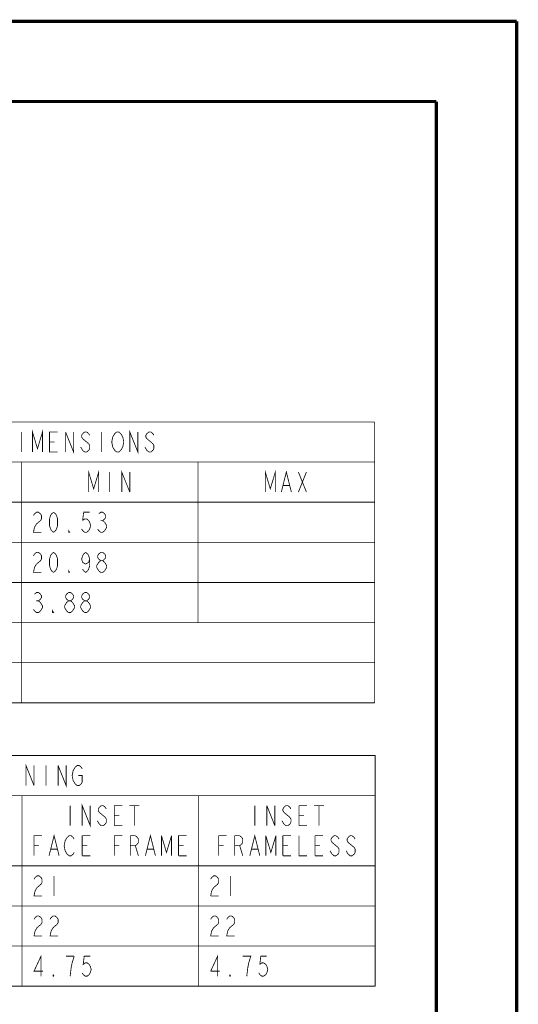
# Model space of a CAD drawing. Units: millimetres. Extents: x 0 to 432, y 0 to 280.
# Drawn here: x 353 to 432, y 124 to 280 of the extents above; entities that cross this region are included whole.
import ezdxf

# ---------------------------------------------------------------- set-up
doc = ezdxf.new("R2010")
doc.units = ezdxf.units.MM
doc.layers.add('P', color=7, linetype='Continuous')

msp = doc.modelspace()

# ---------------------------------------------------------------- linework, layer by layer
at = {"layer": 'P'}
for points, const_width in [([(0, 279.4), (431.8, 279.4)], 0.508), ([(431.8, 279.4), (431.8, 0)], 0.508), ([(12.7, 266.7), (419.1, 266.7)], 0.508), ([(419.1, 266.7), (419.1, 12.7)], 0.508), ([(302.648, 216.006), (409.328, 216.006)], 0.127), ([(409.328, 216.006), (409.328, 171.556)], 0.127), ([(353.448, 214.418), (353.448, 211.243)], 0.127), ([(355.194, 211.243), (355.194, 214.418), (355.988, 211.773), (356.782, 214.418), (356.782, 211.243)], 0.127), ([(359.163, 211.243), (357.893, 211.243), (357.893, 214.418), (359.163, 214.418)], 0.127), ([(360.433, 211.243), (360.433, 214.418)], 0.127), ([(360.433, 214.418), (361.703, 211.243), (361.703, 214.418)], 0.127), ([(363.132, 214.154), (362.973, 213.889), (362.973, 213.625), (363.132, 213.36), (363.449, 213.095), (363.767, 212.831)], 0.127), ([(364.084, 214.154), (363.767, 214.418), (363.449, 214.418), (363.132, 214.154)], 0.127), ([(364.243, 213.889), (364.084, 214.154)], 0.127), ([(366.148, 214.418), (366.148, 211.243)], 0.127), ([(367.894, 212.037), (367.736, 212.831), (367.894, 213.625)], 0.127), ([(367.894, 213.625), (368.053, 213.889)], 0.127), ([(368.053, 213.889), (368.212, 214.154), (368.529, 214.418)], 0.127), ([(368.529, 214.418), (368.847, 214.418), (369.164, 214.154)], 0.127), ([(369.164, 214.154), (369.323, 213.889)], 0.127), ([(369.323, 213.889), (369.482, 213.625)], 0.127), ([(369.482, 213.625), (369.641, 212.831), (369.482, 212.037), (369.323, 211.773)], 0.127), ([(370.593, 211.243), (370.593, 214.418), (371.863, 211.243), (371.863, 214.418)], 0.127), ([(373.292, 214.154), (373.133, 213.889), (373.133, 213.625), (373.292, 213.36), (373.609, 213.095)], 0.127), ([(373.927, 214.418), (373.609, 214.418), (373.292, 214.154)], 0.127), ([(374.244, 214.154), (373.927, 214.418)], 0.127), ([(374.403, 213.889), (374.244, 214.154)], 0.127), ([(357.893, 212.831), (358.687, 212.831)], 0.127), ([(363.449, 211.243), (363.132, 211.508), (362.973, 211.773), (362.814, 212.037)], 0.127), ([(363.767, 212.831), (364.084, 212.566)], 0.127), ([(364.084, 212.566), (364.243, 212.302), (364.243, 211.773), (364.084, 211.508), (363.767, 211.243)], 0.127), ([(368.053, 211.773), (367.894, 212.037)], 0.127), ([(373.609, 211.243), (373.292, 211.508), (373.133, 211.773), (372.974, 212.037)], 0.127), ([(373.609, 213.095), (373.927, 212.831)], 0.127), ([(373.927, 212.831), (374.244, 212.566)], 0.127), ([(374.244, 212.566), (374.403, 212.302)], 0.127), ([(374.403, 212.302), (374.403, 211.773)], 0.127), ([(363.767, 211.243), (363.449, 211.243)], 0.127), ([(368.529, 211.243), (368.212, 211.508), (368.053, 211.773)], 0.127), ([(369.164, 211.508), (368.847, 211.243), (368.529, 211.243)], 0.127), ([(369.323, 211.773), (369.164, 211.508)], 0.127), ([(373.927, 211.243), (373.609, 211.243)], 0.127), ([(374.244, 211.508), (373.927, 211.243)], 0.127), ([(374.403, 211.773), (374.244, 211.508)], 0.127), ([(302.648, 209.656), (409.328, 209.656)], 0.127), ([(353.448, 209.656), (353.448, 171.556)], 0.127), ([(381.388, 209.656), (381.388, 184.256)], 0.127), ([(364.084, 204.893), (364.084, 208.068), (364.878, 205.423), (365.672, 208.068), (365.672, 204.893)], 0.127), ([(367.418, 208.068), (367.418, 204.893)], 0.127), ([(369.323, 204.893), (369.323, 208.068), (370.593, 204.893)], 0.127), ([(370.593, 204.893), (370.593, 208.068)], 0.127), ([(392.024, 204.893), (392.024, 208.068), (392.818, 205.423), (393.612, 208.068), (393.612, 204.893)], 0.127), ([(394.564, 204.893), (395.358, 208.068), (396.152, 204.893)], 0.127), ([(397.263, 208.068), (398.533, 204.893)], 0.127), ([(397.263, 204.893), (398.533, 208.068)], 0.127), ([(394.882, 205.952), (395.834, 205.952)], 0.127), ([(302.648, 203.306), (409.328, 203.306)], 0.127), ([(355.353, 201.189), (355.512, 201.454)], 0.127), ([(355.512, 201.454), (355.829, 201.718)], 0.127), ([(355.829, 201.718), (356.147, 201.718), (356.464, 201.454), (356.623, 201.189), (356.623, 200.66), (356.464, 200.395), (356.147, 200.131)], 0.127), ([(357.893, 200.66), (358.052, 201.189)], 0.127), ([(358.052, 201.189), (358.211, 201.454)], 0.127), ([(358.211, 201.454), (358.528, 201.718)], 0.127), ([(358.528, 201.718), (358.846, 201.454), (359.004, 201.189), (359.163, 200.66), (359.163, 199.602), (359.004, 199.073), (358.846, 198.808), (358.528, 198.543)], 0.127), ([(364.243, 201.718), (363.291, 201.718), (363.132, 200.395)], 0.127), ([(365.672, 201.454), (365.989, 201.718), (366.307, 201.718)], 0.127), ([(366.307, 201.718), (366.624, 201.454)], 0.127), ([(366.624, 201.454), (366.783, 201.189)], 0.127), ([(366.783, 200.925), (366.624, 200.66)], 0.127), ([(366.783, 201.189), (366.783, 200.925)], 0.127), ([(355.829, 199.866), (355.512, 199.337)], 0.127), ([(356.147, 200.131), (355.829, 199.866)], 0.127), ([(357.893, 199.602), (357.893, 200.66)], 0.127), ([(358.052, 199.073), (357.893, 199.602)], 0.127), ([(363.132, 200.395), (363.449, 200.66)], 0.127), ([(363.449, 200.66), (363.767, 200.66)], 0.127), ([(363.767, 200.66), (364.084, 200.395)], 0.127), ([(364.084, 200.395), (364.243, 200.131), (364.402, 199.602), (364.243, 199.073), (364.084, 198.808)], 0.127), ([(365.989, 200.395), (366.307, 200.395)], 0.127), ([(366.624, 200.66), (366.307, 200.395), (366.624, 200.131)], 0.127), ([(366.624, 200.131), (366.783, 199.866), (366.942, 199.602)], 0.127), ([(366.942, 199.602), (366.942, 199.337)], 0.127), ([(355.512, 199.337), (355.353, 198.543), (356.623, 198.543)], 0.127), ([(358.211, 198.808), (358.052, 199.073)], 0.127), ([(358.528, 198.543), (358.211, 198.808)], 0.127), ([(361.068, 198.543), (360.909, 198.543), (360.909, 198.808), (361.068, 198.543)], 0.127), ([(363.132, 198.808), (362.973, 199.073)], 0.127), ([(364.084, 198.808), (363.767, 198.543), (363.449, 198.543), (363.132, 198.808)], 0.127), ([(365.989, 198.543), (365.672, 198.808), (365.513, 199.073)], 0.127), ([(366.624, 198.808), (366.307, 198.543), (365.989, 198.543)], 0.127), ([(366.942, 199.337), (366.783, 199.073), (366.624, 198.808)], 0.127), ([(302.648, 196.956), (409.328, 196.956)], 0.127), ([(355.353, 194.839), (355.512, 195.104)], 0.127), ([(355.512, 195.104), (355.829, 195.368)], 0.127), ([(355.829, 195.368), (356.147, 195.368), (356.464, 195.104), (356.623, 194.839), (356.623, 194.31), (356.464, 194.045), (356.147, 193.781)], 0.127), ([(357.893, 194.31), (358.052, 194.839)], 0.127), ([(358.052, 194.839), (358.211, 195.104)], 0.127), ([(358.211, 195.104), (358.528, 195.368)], 0.127), ([(358.528, 195.368), (358.846, 195.104), (359.004, 194.839), (359.163, 194.31), (359.163, 193.252), (359.004, 192.723), (358.846, 192.458), (358.528, 192.193)], 0.127), ([(364.243, 194.31), (364.084, 193.781), (363.608, 193.516), (363.132, 193.781), (362.973, 194.31), (363.132, 194.839), (363.291, 195.104), (363.608, 195.368)], 0.127), ([(363.608, 195.368), (363.926, 195.104)], 0.127), ([(363.926, 195.104), (364.084, 194.839), (364.243, 194.31), (364.243, 193.252), (364.084, 192.723), (363.926, 192.458)], 0.127), ([(365.513, 194.839), (365.672, 195.104), (365.989, 195.368), (366.307, 195.368)], 0.127), ([(365.513, 194.575), (365.513, 194.839)], 0.127), ([(366.307, 195.368), (366.624, 195.104)], 0.127), ([(366.624, 195.104), (366.783, 194.839)], 0.127), ([(366.783, 194.839), (366.783, 194.575)], 0.127), ([(355.829, 193.516), (355.512, 192.987)], 0.127), ([(356.147, 193.781), (355.829, 193.516)], 0.127), ([(357.893, 193.252), (357.893, 194.31)], 0.127), ([(358.052, 192.723), (357.893, 193.252)], 0.127), ([(365.354, 193.252), (365.513, 193.516), (365.672, 193.781), (365.989, 194.045), (366.307, 194.045)], 0.127), ([(365.354, 192.987), (365.354, 193.252)], 0.127), ([(365.989, 194.045), (365.672, 194.31), (365.513, 194.575)], 0.127), ([(366.624, 194.31), (366.307, 194.045)], 0.127), ([(366.307, 194.045), (366.624, 193.781)], 0.127), ([(366.783, 194.575), (366.624, 194.31)], 0.127), ([(366.624, 193.781), (366.783, 193.516), (366.942, 193.252)], 0.127), ([(366.942, 193.252), (366.942, 192.987)], 0.127), ([(355.512, 192.987), (355.353, 192.193), (356.623, 192.193)], 0.127), ([(358.211, 192.458), (358.052, 192.723)], 0.127), ([(358.528, 192.193), (358.211, 192.458)], 0.127), ([(361.068, 192.193), (360.909, 192.193), (360.909, 192.458), (361.068, 192.193)], 0.127), ([(363.608, 192.193), (363.291, 192.458), (363.132, 192.723)], 0.127), ([(363.926, 192.458), (363.608, 192.193)], 0.127), ([(365.989, 192.193), (365.672, 192.458), (365.513, 192.723), (365.354, 192.987)], 0.127), ([(366.307, 192.193), (365.989, 192.193)], 0.127), ([(366.624, 192.458), (366.307, 192.193)], 0.127), ([(366.942, 192.987), (366.783, 192.723), (366.624, 192.458)], 0.127), ([(302.648, 190.606), (409.328, 190.606)], 0.127), ([(355.512, 188.754), (355.829, 189.018)], 0.127), ([(355.829, 189.018), (356.147, 189.018), (356.464, 188.754), (356.623, 188.489), (356.623, 188.225), (356.464, 187.96), (356.147, 187.695), (356.464, 187.431), (356.623, 187.166), (356.782, 186.902), (356.782, 186.637), (356.623, 186.373), (356.464, 186.108), (356.147, 185.843), (355.829, 185.843)], 0.127), ([(360.592, 187.96), (360.433, 188.225), (360.433, 188.489), (360.592, 188.754)], 0.127), ([(360.592, 188.754), (360.909, 189.018)], 0.127), ([(360.909, 189.018), (361.227, 189.018), (361.544, 188.754), (361.703, 188.489)], 0.127), ([(361.703, 188.489), (361.703, 188.225)], 0.127), ([(362.973, 188.489), (363.132, 188.754)], 0.127), ([(362.973, 188.225), (362.973, 188.489)], 0.127), ([(363.132, 188.754), (363.449, 189.018)], 0.127), ([(363.449, 189.018), (363.767, 189.018)], 0.127), ([(363.767, 189.018), (364.084, 188.754)], 0.127), ([(364.084, 188.754), (364.243, 188.489), (364.243, 188.225), (364.084, 187.96)], 0.127), ([(355.829, 187.695), (356.147, 187.695)], 0.127), ([(360.592, 186.108), (360.433, 186.373), (360.274, 186.637), (360.274, 186.902), (360.433, 187.166), (360.592, 187.431)], 0.127), ([(360.909, 187.695), (360.592, 187.96)], 0.127), ([(360.592, 187.431), (360.909, 187.695)], 0.127), ([(360.909, 187.695), (361.227, 187.695), (361.544, 187.431), (361.703, 187.166), (361.862, 186.902), (361.862, 186.637), (361.703, 186.373), (361.544, 186.108), (361.227, 185.843), (360.909, 185.843)], 0.127), ([(361.703, 188.225), (361.544, 187.96), (361.227, 187.695)], 0.127), ([(362.814, 186.902), (362.973, 187.166), (363.132, 187.431)], 0.127), ([(362.814, 186.637), (362.814, 186.902)], 0.127), ([(363.132, 187.96), (362.973, 188.225)], 0.127), ([(363.449, 187.695), (363.132, 187.96)], 0.127), ([(363.132, 187.431), (363.449, 187.695)], 0.127), ([(363.449, 187.695), (363.767, 187.695)], 0.127), ([(364.084, 187.96), (363.767, 187.695)], 0.127), ([(363.767, 187.695), (364.084, 187.431)], 0.127), ([(364.084, 187.431), (364.243, 187.166), (364.402, 186.902)], 0.127), ([(364.402, 186.902), (364.402, 186.637)], 0.127), ([(355.512, 186.108), (355.353, 186.373)], 0.127), ([(355.829, 185.843), (355.512, 186.108)], 0.127), ([(358.528, 185.843), (358.369, 185.843), (358.369, 186.108), (358.528, 185.843)], 0.127), ([(360.909, 185.843), (360.592, 186.108)], 0.127), ([(363.132, 186.108), (362.973, 186.373), (362.814, 186.637)], 0.127), ([(363.449, 185.843), (363.132, 186.108)], 0.127), ([(363.767, 185.843), (363.449, 185.843)], 0.127), ([(364.084, 186.108), (363.767, 185.843)], 0.127), ([(364.402, 186.637), (364.243, 186.373), (364.084, 186.108)], 0.127), ([(302.648, 184.256), (409.328, 184.256)], 0.127), ([(302.648, 177.906), (409.328, 177.906)], 0.127), ([(302.648, 171.556), (409.328, 171.556)], 0.127), ([(269.716, 163.23), (409.416, 163.23)], 0.127), ([(409.416, 163.23), (409.416, 126.718)], 0.127), ([(354.171, 158.468), (354.171, 161.643), (355.441, 158.468)], 0.127), ([(355.441, 158.468), (355.441, 161.643)], 0.127), ([(357.346, 161.643), (357.346, 158.468)], 0.127), ([(359.251, 158.468), (359.251, 161.643)], 0.127), ([(359.251, 161.643), (360.521, 158.468), (360.521, 161.643)], 0.127), ([(361.633, 159.262), (361.474, 160.055), (361.633, 160.849)], 0.127), ([(361.633, 160.849), (361.791, 161.114), (361.95, 161.378)], 0.127), ([(361.95, 161.378), (362.268, 161.643), (362.585, 161.643), (362.903, 161.378)], 0.127), ([(362.903, 161.378), (363.061, 161.114)], 0.127), ([(361.95, 158.732), (361.791, 158.997), (361.633, 159.262)], 0.127), ([(362.426, 160.055), (363.061, 160.055), (363.061, 158.997)], 0.127), ([(363.061, 158.997), (362.903, 158.732)], 0.127), ([(362.268, 158.468), (361.95, 158.732)], 0.127), ([(362.585, 158.468), (362.268, 158.468)], 0.127), ([(362.903, 158.732), (362.585, 158.468)], 0.127), ([(269.716, 156.88), (409.416, 156.88)], 0.127), ([(353.536, 156.88), (353.536, 126.718)], 0.127), ([(381.476, 156.88), (381.476, 126.718)], 0.127), ([(361.156, 155.293), (361.156, 152.118)], 0.127), ([(363.061, 152.118), (363.061, 155.293), (364.331, 152.118), (364.331, 155.293)], 0.127), ([(365.76, 155.028), (365.601, 154.764)], 0.127), ([(365.601, 154.764), (365.601, 154.499)], 0.127), ([(365.601, 154.499), (365.76, 154.234)], 0.127), ([(366.078, 155.293), (365.76, 155.028)], 0.127), ([(365.76, 154.234), (366.078, 153.97)], 0.127), ([(366.395, 155.293), (366.078, 155.293)], 0.127), ([(366.713, 155.028), (366.395, 155.293)], 0.127), ([(366.871, 154.764), (366.713, 155.028)], 0.127), ([(368.141, 152.118), (368.141, 155.293), (369.411, 155.293)], 0.127), ([(370.523, 155.293), (372.11, 155.293)], 0.127), ([(371.316, 155.293), (371.316, 152.118)], 0.127), ([(390.366, 155.293), (390.366, 152.118)], 0.127), ([(392.271, 152.118), (392.271, 155.293)], 0.127), ([(392.271, 155.293), (393.541, 152.118)], 0.127), ([(393.541, 152.118), (393.541, 155.293)], 0.127), ([(394.97, 155.028), (394.811, 154.764)], 0.127), ([(394.811, 154.764), (394.811, 154.499)], 0.127), ([(394.811, 154.499), (394.97, 154.234)], 0.127), ([(395.288, 155.293), (394.97, 155.028)], 0.127), ([(394.97, 154.234), (395.288, 153.97), (395.605, 153.705), (395.923, 153.441)], 0.127), ([(395.605, 155.293), (395.288, 155.293)], 0.127), ([(395.923, 155.028), (395.605, 155.293)], 0.127), ([(396.081, 154.764), (395.923, 155.028)], 0.127), ([(397.351, 152.118), (397.351, 155.293)], 0.127), ([(397.351, 155.293), (398.621, 155.293)], 0.127), ([(399.733, 155.293), (401.32, 155.293)], 0.127), ([(400.526, 155.293), (400.526, 152.118)], 0.127), ([(365.76, 152.382), (365.601, 152.647), (365.443, 152.912)], 0.127), ([(366.078, 153.97), (366.395, 153.705)], 0.127), ([(366.395, 153.705), (366.713, 153.441)], 0.127), ([(366.713, 153.441), (366.871, 153.176)], 0.127), ([(366.871, 152.647), (366.713, 152.382)], 0.127), ([(366.871, 153.176), (366.871, 152.647)], 0.127), ([(368.141, 153.705), (368.935, 153.705)], 0.127), ([(394.97, 152.382), (394.811, 152.647), (394.653, 152.912)], 0.127), ([(395.923, 153.441), (396.081, 153.176)], 0.127), ([(396.081, 152.647), (395.923, 152.382)], 0.127), ([(396.081, 153.176), (396.081, 152.647)], 0.127), ([(397.351, 153.705), (398.145, 153.705)], 0.127), ([(366.078, 152.118), (365.76, 152.382)], 0.127), ([(366.395, 152.118), (366.078, 152.118)], 0.127), ([(366.713, 152.382), (366.395, 152.118)], 0.127), ([(369.411, 152.118), (368.141, 152.118)], 0.127), ([(395.288, 152.118), (394.97, 152.382)], 0.127), ([(395.605, 152.118), (395.288, 152.118)], 0.127), ([(395.923, 152.382), (395.605, 152.118)], 0.127), ([(398.621, 152.118), (397.351, 152.118)], 0.127), ([(355.441, 147.355), (355.441, 150.53), (356.711, 150.53)], 0.127), ([(357.823, 147.355), (358.616, 150.53), (359.41, 147.355)], 0.127), ([(360.363, 148.149), (360.204, 148.943), (360.363, 149.737)], 0.127), ([(360.363, 149.737), (360.521, 150.001), (360.68, 150.266)], 0.127), ([(360.68, 150.266), (360.998, 150.53)], 0.127), ([(360.998, 150.53), (361.315, 150.53), (361.633, 150.266), (361.791, 150.001)], 0.127), ([(363.061, 147.355), (363.061, 150.53)], 0.127), ([(363.061, 150.53), (364.331, 150.53)], 0.127), ([(368.141, 147.355), (368.141, 150.53)], 0.127), ([(368.141, 150.53), (369.411, 150.53)], 0.127), ([(370.681, 147.355), (370.681, 150.53)], 0.127), ([(370.681, 150.53), (371.475, 150.53)], 0.127), ([(371.475, 150.53), (371.793, 150.266)], 0.127), ([(371.793, 150.266), (371.951, 150.001)], 0.127), ([(371.951, 150.001), (371.951, 149.472)], 0.127), ([(373.063, 147.355), (373.856, 150.53), (374.65, 147.355)], 0.127), ([(375.603, 147.355), (375.603, 150.53)], 0.127), ([(375.603, 150.53), (376.396, 147.884), (377.19, 150.53)], 0.127), ([(377.19, 150.53), (377.19, 147.355)], 0.127), ([(378.301, 147.355), (378.301, 150.53), (379.571, 150.53)], 0.127), ([(384.651, 147.355), (384.651, 150.53), (385.921, 150.53)], 0.127), ([(387.191, 147.355), (387.191, 150.53)], 0.127), ([(387.191, 150.53), (387.985, 150.53)], 0.127), ([(387.985, 150.53), (388.303, 150.266)], 0.127), ([(388.303, 150.266), (388.461, 150.001)], 0.127), ([(388.461, 150.001), (388.461, 149.472)], 0.127), ([(389.573, 147.355), (390.366, 150.53), (391.16, 147.355)], 0.127), ([(392.113, 147.355), (392.113, 150.53)], 0.127), ([(392.113, 150.53), (392.906, 147.884), (393.7, 150.53)], 0.127), ([(393.7, 150.53), (393.7, 147.355)], 0.127), ([(394.811, 147.355), (394.811, 150.53)], 0.127), ([(394.811, 150.53), (396.081, 150.53)], 0.127), ([(397.351, 150.53), (397.351, 147.355), (398.621, 147.355)], 0.127), ([(399.891, 147.355), (399.891, 150.53)], 0.127), ([(399.891, 150.53), (401.161, 150.53)], 0.127), ([(403.225, 150.53), (402.908, 150.53), (402.59, 150.266), (402.431, 150.001)], 0.127), ([(402.431, 150.001), (402.431, 149.737)], 0.127), ([(402.431, 149.737), (402.59, 149.472), (402.908, 149.207)], 0.127), ([(403.543, 150.266), (403.225, 150.53)], 0.127), ([(403.701, 150.001), (403.543, 150.266)], 0.127), ([(405.13, 150.266), (404.971, 150.001)], 0.127), ([(404.971, 150.001), (404.971, 149.737)], 0.127), ([(404.971, 149.737), (405.13, 149.472)], 0.127), ([(405.765, 150.53), (405.448, 150.53), (405.13, 150.266)], 0.127), ([(406.241, 150.001), (406.083, 150.266), (405.765, 150.53)], 0.127), ([(355.441, 148.943), (356.235, 148.943)], 0.127), ([(358.14, 148.414), (359.093, 148.414)], 0.127), ([(360.68, 147.62), (360.521, 147.884), (360.363, 148.149)], 0.127), ([(363.061, 148.943), (363.855, 148.943)], 0.127), ([(368.141, 148.943), (368.935, 148.943)], 0.127), ([(371.475, 148.943), (370.681, 148.943)], 0.127), ([(371.793, 149.207), (371.475, 148.943)], 0.127), ([(371.475, 148.943), (371.951, 147.355)], 0.127), ([(371.951, 149.472), (371.793, 149.207)], 0.127), ([(373.38, 148.414), (374.333, 148.414)], 0.127), ([(378.301, 148.943), (379.095, 148.943)], 0.127), ([(384.651, 148.943), (385.445, 148.943)], 0.127), ([(387.985, 148.943), (387.191, 148.943)], 0.127), ([(388.303, 149.207), (387.985, 148.943)], 0.127), ([(387.985, 148.943), (388.461, 147.355)], 0.127), ([(388.461, 149.472), (388.303, 149.207)], 0.127), ([(389.89, 148.414), (390.843, 148.414)], 0.127), ([(394.811, 148.943), (395.605, 148.943)], 0.127), ([(399.891, 148.943), (400.685, 148.943)], 0.127), ([(403.225, 147.355), (402.908, 147.355), (402.59, 147.62), (402.431, 147.884), (402.273, 148.149)], 0.127), ([(402.908, 149.207), (403.225, 148.943), (403.543, 148.678)], 0.127), ([(403.543, 148.678), (403.701, 148.414)], 0.127), ([(403.701, 148.414), (403.701, 147.884)], 0.127), ([(405.13, 147.62), (404.971, 147.884), (404.813, 148.149)], 0.127), ([(405.13, 149.472), (405.448, 149.207), (405.765, 148.943)], 0.127), ([(405.765, 148.943), (406.083, 148.678), (406.241, 148.414)], 0.127), ([(406.241, 148.414), (406.241, 147.884)], 0.127), ([(360.998, 147.355), (360.68, 147.62)], 0.127), ([(361.791, 147.884), (361.633, 147.62), (361.315, 147.355), (360.998, 147.355)], 0.127), ([(364.331, 147.355), (363.061, 147.355)], 0.127), ([(379.571, 147.355), (378.301, 147.355)], 0.127), ([(396.081, 147.355), (394.811, 147.355)], 0.127), ([(401.161, 147.355), (399.891, 147.355)], 0.127), ([(403.543, 147.62), (403.225, 147.355)], 0.127), ([(403.701, 147.884), (403.543, 147.62)], 0.127), ([(405.448, 147.355), (405.13, 147.62)], 0.127), ([(406.241, 147.884), (406.083, 147.62), (405.765, 147.355), (405.448, 147.355)], 0.127), ([(269.716, 145.768), (409.416, 145.768)], 0.127), ([(355.441, 143.651), (355.6, 143.916)], 0.127), ([(355.6, 143.916), (355.918, 144.18)], 0.127), ([(355.918, 144.18), (356.235, 144.18), (356.553, 143.916), (356.711, 143.651), (356.711, 143.122), (356.553, 142.857), (356.235, 142.593)], 0.127), ([(358.616, 144.18), (358.616, 141.005)], 0.127), ([(383.381, 143.651), (383.54, 143.916), (383.858, 144.18), (384.175, 144.18)], 0.127), ([(384.175, 144.18), (384.493, 143.916)], 0.127), ([(384.493, 143.916), (384.651, 143.651)], 0.127), ([(384.651, 143.651), (384.651, 143.122)], 0.127), ([(386.556, 144.18), (386.556, 141.005)], 0.127), ([(356.235, 142.593), (355.918, 142.328), (355.6, 141.799), (355.441, 141.005), (356.711, 141.005)], 0.127), ([(383.54, 141.799), (383.381, 141.005)], 0.127), ([(384.493, 142.857), (384.175, 142.593), (383.858, 142.328), (383.54, 141.799)], 0.127), ([(384.651, 143.122), (384.493, 142.857)], 0.127), ([(383.381, 141.005), (384.651, 141.005)], 0.127), ([(269.716, 139.418), (409.416, 139.418)], 0.127), ([(355.441, 137.301), (355.6, 137.566)], 0.127), ([(355.6, 137.566), (355.918, 137.83), (356.235, 137.83)], 0.127), ([(356.235, 137.83), (356.553, 137.566), (356.711, 137.301), (356.711, 136.772), (356.553, 136.507), (356.235, 136.243)], 0.127), ([(357.981, 137.301), (358.14, 137.566), (358.458, 137.83)], 0.127), ([(358.458, 137.83), (358.775, 137.83), (359.093, 137.566)], 0.127), ([(359.093, 137.566), (359.251, 137.301)], 0.127), ([(359.251, 137.301), (359.251, 136.772)], 0.127), ([(383.381, 137.301), (383.54, 137.566), (383.858, 137.83)], 0.127), ([(383.858, 137.83), (384.175, 137.83), (384.493, 137.566)], 0.127), ([(384.493, 137.566), (384.651, 137.301)], 0.127), ([(384.651, 137.301), (384.651, 136.772)], 0.127), ([(385.921, 137.301), (386.08, 137.566)], 0.127), ([(386.08, 137.566), (386.398, 137.83)], 0.127), ([(386.398, 137.83), (386.715, 137.83), (387.033, 137.566), (387.191, 137.301)], 0.127), ([(387.191, 137.301), (387.191, 136.772)], 0.127), ([(356.235, 136.243), (355.918, 135.978), (355.6, 135.449), (355.441, 134.655)], 0.127), ([(359.093, 136.507), (358.775, 136.243), (358.458, 135.978), (358.14, 135.449)], 0.127), ([(359.251, 136.772), (359.093, 136.507)], 0.127), ([(384.493, 136.507), (384.175, 136.243), (383.858, 135.978), (383.54, 135.449)], 0.127), ([(384.651, 136.772), (384.493, 136.507)], 0.127), ([(386.398, 135.978), (386.08, 135.449), (385.921, 134.655), (387.191, 134.655)], 0.127), ([(386.715, 136.243), (386.398, 135.978)], 0.127), ([(387.191, 136.772), (387.033, 136.507), (386.715, 136.243)], 0.127), ([(355.441, 134.655), (356.711, 134.655)], 0.127), ([(358.14, 135.449), (357.981, 134.655), (359.251, 134.655)], 0.127), ([(383.54, 135.449), (383.381, 134.655), (384.651, 134.655)], 0.127), ([(269.716, 133.068), (409.416, 133.068)], 0.127), ([(356.553, 128.305), (356.553, 131.48), (355.441, 129.099), (356.87, 129.099)], 0.127), ([(361.791, 131.48), (360.521, 131.48)], 0.127), ([(361.315, 129.628), (361.474, 130.422), (361.633, 130.951)], 0.127), ([(361.633, 130.951), (361.791, 131.48)], 0.127), ([(363.379, 131.48), (363.22, 130.157), (363.538, 130.422)], 0.127), ([(364.331, 131.48), (363.379, 131.48)], 0.127), ([(384.493, 128.305), (384.493, 131.48), (383.381, 129.099)], 0.127), ([(389.573, 130.951), (389.731, 131.48), (388.461, 131.48)], 0.127), ([(389.255, 129.628), (389.414, 130.422), (389.573, 130.951)], 0.127), ([(391.319, 131.48), (391.16, 130.157)], 0.127), ([(392.271, 131.48), (391.319, 131.48)], 0.127), ([(361.156, 128.305), (361.315, 129.628)], 0.127), ([(363.538, 130.422), (363.855, 130.422)], 0.127), ([(363.855, 130.422), (364.173, 130.157)], 0.127), ([(364.173, 130.157), (364.331, 129.893)], 0.127), ([(364.331, 129.893), (364.49, 129.364), (364.331, 128.834)], 0.127), ([(389.096, 128.305), (389.255, 129.628)], 0.127), ([(391.16, 130.157), (391.478, 130.422)], 0.127), ([(391.478, 130.422), (391.795, 130.422)], 0.127), ([(391.795, 130.422), (392.113, 130.157)], 0.127), ([(392.113, 130.157), (392.271, 129.893)], 0.127), ([(392.271, 129.893), (392.43, 129.364), (392.271, 128.834)], 0.127), ([(358.458, 128.305), (358.458, 128.57)], 0.127), ([(358.458, 128.57), (358.616, 128.305)], 0.127), ([(358.616, 128.305), (358.458, 128.305)], 0.127), ([(363.22, 128.57), (363.061, 128.834)], 0.127), ([(364.173, 128.57), (363.855, 128.305), (363.538, 128.305), (363.22, 128.57)], 0.127), ([(364.331, 128.834), (364.173, 128.57)], 0.127), ([(383.381, 129.099), (384.81, 129.099)], 0.127), ([(386.398, 128.305), (386.398, 128.57)], 0.127), ([(386.398, 128.57), (386.556, 128.305)], 0.127), ([(386.556, 128.305), (386.398, 128.305)], 0.127), ([(391.16, 128.57), (391.001, 128.834)], 0.127), ([(391.478, 128.305), (391.16, 128.57)], 0.127), ([(391.795, 128.305), (391.478, 128.305)], 0.127), ([(392.113, 128.57), (391.795, 128.305)], 0.127), ([(392.271, 128.834), (392.113, 128.57)], 0.127), ([(269.716, 126.718), (409.416, 126.718)], 0.127)]:
    msp.add_lwpolyline(points, dxfattribs=dict(at, const_width=const_width))

doc.saveas('drawing.dxf')
